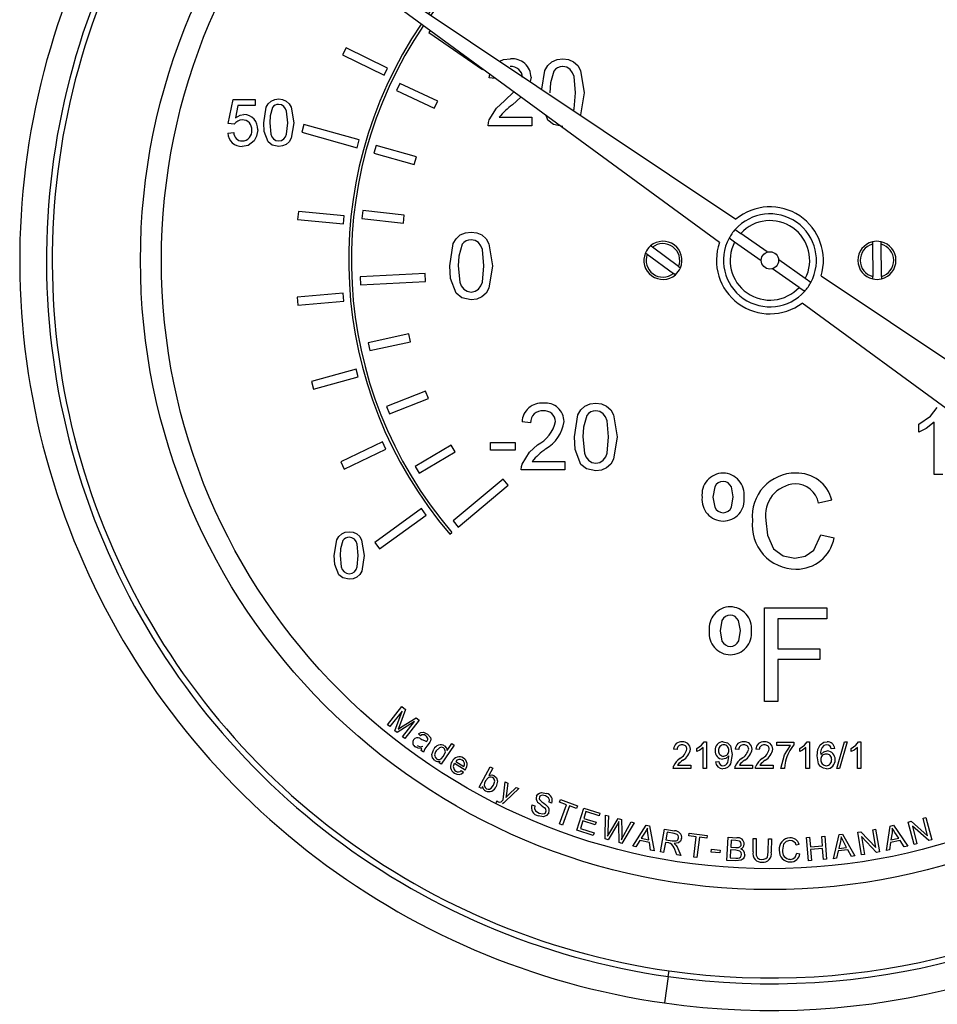
# Model space of a CAD drawing. Units: inches. Extents: x 8909 to 39694, y 618 to 5677.
# Drawn here: x 21078 to 21147, y 2020 to 2093 of the extents above; entities that cross this region are included whole.
import ezdxf

# ---------------------------------------------------------------- set-up
doc = ezdxf.new("R2010")
doc.units = ezdxf.units.IN
doc.header["$MEASUREMENT"] = 0

msp = doc.modelspace()

# ---------------------------------------------------------------- linework, layer by layer
at = {"color": 7, "linetype": 'Continuous', "lineweight": 25}
for p, q in [((21104.327, 2096.845), (21132.006, 2078.337)), ((21130.775, 2076.579), (21103.917, 2096.259)), ((21109.138, 2092.433), (21109.033, 2092.28)), ((21109.033, 2092.28), (21113.061, 2089.534)), ((21102.861, 2091.146), (21102.596, 2090.608)), ((21105.957, 2089.625), (21102.861, 2091.146)), ((21102.596, 2090.608), (21105.693, 2089.087)), ((21105.693, 2089.087), (21105.957, 2089.625)), ((21113.061, 2089.534), (21113.073, 2089.55)), ((21106.873, 2088.484), (21106.619, 2087.94)), ((21109.705, 2087.163), (21106.873, 2088.484)), ((21113.543, 2088.909), (21113.609, 2089.158)), ((21114.013, 2088.862), (21113.543, 2088.909)), ((21116.684, 2088.939), (21116.613, 2088.63)), ((21106.619, 2087.94), (21109.452, 2086.619)), ((21114.699, 2087.189), (21115.402, 2087.844)), ((21094.044, 2085.478), (21094.403, 2087.273)), ((21094.403, 2087.273), (21096.063, 2087.273)), ((21096.063, 2087.273), (21096.063, 2086.824)), ((21109.452, 2086.619), (21109.705, 2087.163)), ((21115.917, 2087.466), (21115.297, 2086.887)), ((21094.77, 2086.824), (21094.592, 2085.917)), ((21096.063, 2086.824), (21094.77, 2086.824)), ((21114.302, 2085.96), (21116.748, 2085.96)), ((21116.748, 2085.96), (21116.748, 2085.319)), ((21117.939, 2085.736), (21117.81, 2086.079)), ((21093.999, 2084.76), (21094.448, 2084.805)), ((21094.493, 2085.433), (21094.044, 2085.478)), ((21099.7, 2085.42), (21099.537, 2084.843)), ((21099.537, 2084.843), (21103.674, 2083.672)), ((21103.838, 2084.25), (21099.7, 2085.42)), ((21116.748, 2085.319), (21113.479, 2085.319)), ((21103.674, 2083.672), (21103.838, 2084.25)), ((21105.1, 2083.845), (21104.937, 2083.267)), ((21108.108, 2082.998), (21105.1, 2083.845)), ((21104.937, 2083.267), (21107.946, 2082.421)), ((21107.946, 2082.421), (21108.108, 2082.998)), ((21099.285, 2078.907), (21099.228, 2078.31)), ((21102.72, 2078.58), (21099.285, 2078.907)), ((21104.099, 2078.981), (21104.031, 2078.384)), ((21107.204, 2078.631), (21104.099, 2078.981)), ((21099.228, 2078.31), (21102.663, 2077.983)), ((21102.663, 2077.983), (21102.72, 2078.58)), ((21104.031, 2078.384), (21107.137, 2078.034)), ((21107.137, 2078.034), (21107.204, 2078.631)), ((21131.949, 2077.556), (21132.362, 2077.266)), ((21131.903, 2076.611), (21131.49, 2076.9)), ((21134.347, 2075.876), (21132.362, 2077.266)), ((21125.763, 2076.225), (21125.62, 2076.33)), ((21127.716, 2074.795), (21125.763, 2076.225)), ((21133.889, 2075.221), (21131.903, 2076.611)), ((21142.209, 2076.632), (21142.211, 2076.455)), ((21142.211, 2076.455), (21142.233, 2074.034)), ((21142.861, 2076.461), (21142.859, 2076.638)), ((21142.883, 2074.041), (21142.861, 2076.461)), ((21125.236, 2075.806), (21125.379, 2075.701)), ((21125.236, 2075.806), (21125.249, 2075.796)), ((21125.379, 2075.701), (21127.331, 2074.27)), ((21137.191, 2073.885), (21135.206, 2075.275)), ((21127.716, 2074.795), (21127.858, 2074.69)), ((21136.733, 2073.229), (21134.747, 2074.62)), ((21108.764, 2074.262), (21103.895, 2074.019)), ((21103.895, 2074.019), (21103.925, 2073.419)), ((21108.794, 2073.662), (21108.764, 2074.262)), ((21127.474, 2074.166), (21127.331, 2074.27)), ((21127.331, 2074.27), (21127.412, 2074.211)), ((21137.604, 2073.596), (21137.191, 2073.885)), ((21138.373, 2074.08), (21154.334, 2063.407)), ((21142.235, 2073.858), (21142.233, 2074.034)), ((21142.883, 2074.041), (21142.885, 2073.864)), ((21103.925, 2073.419), (21108.794, 2073.662)), ((21136.733, 2073.229), (21137.145, 2072.94)), ((21102.639, 2072.802), (21099.202, 2072.506)), ((21099.202, 2072.506), (21099.253, 2071.909)), ((21102.691, 2072.205), (21102.639, 2072.802)), ((21099.253, 2071.909), (21102.691, 2072.205)), ((21152.441, 2060.704), (21136.953, 2072.052)), ((21107.55, 2069.746), (21104.495, 2069.089)), ((21107.677, 2069.159), (21107.55, 2069.746)), ((21104.495, 2069.089), (21104.622, 2068.502)), ((21104.622, 2068.502), (21107.677, 2069.159)), ((21103.599, 2067.104), (21100.271, 2066.195)), ((21100.429, 2065.616), (21103.757, 2066.525)), ((21103.757, 2066.525), (21103.599, 2067.104)), ((21100.271, 2066.195), (21100.429, 2065.616)), ((21108.792, 2065.462), (21105.883, 2064.32)), ((21106.102, 2063.762), (21109.011, 2064.904)), ((21109.011, 2064.904), (21108.792, 2065.462)), ((21105.883, 2064.32), (21106.102, 2063.762)), ((21116.654, 2063.098), (21116.013, 2063.162)), ((21145.68, 2062.399), (21145.68, 2062.99)), ((21146.834, 2059.24), (21146.834, 2063.136)), ((21105.568, 2061.671), (21102.458, 2060.179)), ((21105.828, 2061.131), (21105.568, 2061.671)), ((21110.708, 2061.434), (21108.022, 2059.838)), ((21111.015, 2060.919), (21110.708, 2061.434)), ((21113.642, 2061.623), (21115.501, 2061.623)), ((21113.642, 2061.047), (21113.642, 2061.623)), ((21115.501, 2061.623), (21115.501, 2061.047)), ((21102.718, 2059.638), (21105.828, 2061.131)), ((21108.328, 2059.323), (21111.015, 2060.919)), ((21115.501, 2061.047), (21113.642, 2061.047)), ((21102.458, 2060.179), (21102.718, 2059.638)), ((21108.022, 2059.838), (21108.328, 2059.323)), ((21116.773, 2060.213), (21119.218, 2060.213)), ((21119.218, 2060.213), (21119.218, 2059.572)), ((21119.218, 2059.572), (21115.949, 2059.572)), ((21147.475, 2059.24), (21146.834, 2059.24)), ((21114.59, 2058.894), (21110.856, 2055.76)), ((21111.242, 2055.301), (21114.976, 2058.434)), ((21114.976, 2058.434), (21114.59, 2058.894)), ((21139.169, 2057.303), (21138.182, 2057.091)), ((21108.482, 2056.681), (21105.003, 2054.154)), ((21105.356, 2053.669), (21108.835, 2056.196)), ((21108.835, 2056.196), (21108.482, 2056.681)), ((21110.856, 2055.76), (21111.242, 2055.301)), ((21110.611, 2054.771), (21110.764, 2054.9)), ((21138.361, 2054.719), (21139.348, 2054.489)), ((21105.003, 2054.154), (21105.356, 2053.669)), ((21134.143, 2042.248), (21134.143, 2049.248)), ((21134.143, 2049.248), (21138.81, 2049.248)), ((21138.81, 2049.248), (21138.81, 2048.44)), ((21138.81, 2048.44), (21135.13, 2048.44)), ((21135.13, 2048.44), (21135.13, 2046.197)), ((21135.13, 2046.197), (21138.271, 2046.197)), ((21138.271, 2046.197), (21138.271, 2045.389)), ((21138.271, 2045.389), (21135.13, 2045.389)), ((21135.13, 2045.389), (21135.13, 2042.248)), ((21135.13, 2042.248), (21134.143, 2042.248)), ((21105.94, 2040.516), (21107.022, 2041.881)), ((21107.035, 2041.541), (21106.114, 2040.379)), ((21106.509, 2040.065), (21107.035, 2041.541)), ((21107.293, 2041.666), (21106.851, 2040.443)), ((21107.022, 2041.881), (21107.293, 2041.666)), ((21107.974, 2040.764), (21106.672, 2039.936)), ((21107.002, 2040.351), (21108.082, 2041.041)), ((21107.068, 2039.622), (21107.974, 2040.764)), ((21108.324, 2040.849), (21107.243, 2039.484)), ((21108.082, 2041.041), (21108.324, 2040.849)), ((21106.114, 2040.379), (21105.94, 2040.516)), ((21106.672, 2039.936), (21106.509, 2040.065)), ((21107.243, 2039.484), (21107.068, 2039.622)), ((21108.412, 2039.687), (21108.261, 2039.832)), ((21109.058, 2039.147), (21108.893, 2038.918)), ((21129.638, 2039.248), (21129.804, 2039.248)), ((21129.804, 2039.248), (21129.804, 2037.248)), ((21135.06, 2039.222), (21136.342, 2039.222)), ((21135.06, 2038.966), (21135.06, 2039.222)), ((21136.342, 2039.222), (21136.342, 2039.015)), ((21137.331, 2039.248), (21137.496, 2039.248)), ((21137.496, 2039.248), (21137.496, 2037.248)), ((21139.547, 2037.248), (21140.111, 2039.248)), ((21140.323, 2039.248), (21139.759, 2037.248)), ((21140.111, 2039.248), (21140.323, 2039.248)), ((21141.177, 2039.248), (21141.342, 2039.248)), ((21141.342, 2039.248), (21141.342, 2037.248)), ((21108.64, 2038.455), (21108.461, 2038.584)), ((21110.936, 2039), (21109.972, 2037.555)), ((21110.414, 2038.599), (21110.76, 2039.118)), ((21110.76, 2039.118), (21110.936, 2039)), ((21127.598, 2038.658), (21127.342, 2038.684)), ((21129.086, 2038.512), (21129.086, 2038.748)), ((21129.547, 2037.248), (21129.547, 2038.806)), ((21132.214, 2038.658), (21131.957, 2038.684)), ((21133.752, 2038.658), (21133.496, 2038.684)), ((21136.086, 2038.966), (21135.06, 2038.966)), ((21136.778, 2038.512), (21136.778, 2038.748)), ((21137.239, 2037.248), (21137.239, 2038.806)), ((21139.393, 2038.735), (21139.137, 2038.709)), ((21140.624, 2038.512), (21140.624, 2038.748)), ((21141.086, 2037.248), (21141.086, 2038.806)), ((21109.807, 2037.665), (21109.896, 2037.797)), ((21109.972, 2037.555), (21109.807, 2037.665)), ((21111.05, 2037.755), (21111.648, 2037.388)), ((21130.47, 2037.735), (21130.727, 2037.761)), ((21111.746, 2037.121), (21110.948, 2037.612)), ((21111.465, 2037.096), (21111.638, 2036.957)), ((21112.815, 2035.846), (21113.633, 2037.372)), ((21113.82, 2037.271), (21113.528, 2036.727)), ((21113.633, 2037.372), (21113.82, 2037.271)), ((21128.624, 2037.248), (21127.316, 2037.248)), ((21127.646, 2037.504), (21128.624, 2037.504)), ((21128.624, 2037.504), (21128.624, 2037.248)), ((21129.804, 2037.248), (21129.547, 2037.248)), ((21133.239, 2037.248), (21131.932, 2037.248)), ((21131.939, 2037.349), (21131.959, 2037.426)), ((21132.261, 2037.504), (21133.239, 2037.504)), ((21133.239, 2037.504), (21133.239, 2037.248)), ((21134.778, 2037.248), (21133.47, 2037.248)), ((21133.8, 2037.504), (21134.778, 2037.504)), ((21134.778, 2037.504), (21134.778, 2037.248)), ((21135.624, 2037.248), (21135.368, 2037.248)), ((21137.496, 2037.248), (21137.239, 2037.248)), ((21139.759, 2037.248), (21139.547, 2037.248)), ((21141.342, 2037.248), (21141.086, 2037.248)), ((21114.61, 2034.907), (21114.738, 2036.248)), ((21114.738, 2036.248), (21114.944, 2036.147)), ((21112.989, 2035.753), (21112.815, 2035.846)), ((21113.063, 2035.891), (21112.989, 2035.753)), ((21115.772, 2035.74), (21114.778, 2034.803)), ((21114.944, 2036.147), (21114.858, 2035.378)), ((21115.016, 2035.295), (21115.581, 2035.834)), ((21115.581, 2035.834), (21115.772, 2035.74)), ((21114.069, 2034.636), (21114.136, 2034.827)), ((21118.249, 2034.651), (21118.039, 2034.72)), ((21118.809, 2034.723), (21118.88, 2034.914)), ((21119.343, 2034.525), (21118.809, 2034.723)), ((21118.88, 2034.914), (21120.165, 2034.439)), ((21116.752, 2034.527), (21116.959, 2034.462)), ((21118.814, 2033.095), (21119.343, 2034.525)), ((21119.558, 2034.446), (21119.028, 2033.015)), ((21120.094, 2034.247), (21119.558, 2034.446)), ((21120.165, 2034.439), (21120.094, 2034.247)), ((21120.101, 2032.633), (21120.635, 2034.287)), ((21120.791, 2034.021), (21120.628, 2033.515)), ((21120.635, 2034.287), (21121.831, 2033.901)), ((21121.768, 2033.706), (21120.791, 2034.021)), ((21120.565, 2033.321), (21120.383, 2032.758)), ((21121.48, 2033.025), (21120.565, 2033.321)), ((21120.628, 2033.515), (21121.543, 2033.219)), ((21121.831, 2033.901), (21121.768, 2033.706)), ((21122.238, 2031.975), (21122.242, 2033.764)), ((21122.242, 2033.764), (21122.469, 2033.703)), ((21122.469, 2033.703), (21122.43, 2032.54)), ((21122.567, 2032.468), (21123.187, 2033.511)), ((21123.187, 2033.511), (21123.453, 2033.44)), ((21123.453, 2033.44), (21123.466, 2032.53)), ((21123.618, 2032.245), (21124.168, 2033.248)), ((21124.168, 2033.248), (21124.39, 2033.189)), ((21144.891, 2033.232), (21145.118, 2033.292)), ((21145.118, 2033.292), (21146.339, 2032.21)), ((21145.995, 2033.522), (21146.207, 2033.578)), ((21146.339, 2032.21), (21145.995, 2033.522)), ((21146.207, 2033.578), (21146.645, 2031.907)), ((21119.028, 2033.015), (21118.814, 2033.095)), ((21121.336, 2032.234), (21120.101, 2032.633)), ((21120.383, 2032.758), (21121.399, 2032.43)), ((21121.543, 2033.219), (21121.48, 2033.025)), ((21123.159, 2033.092), (21122.463, 2031.914)), ((21123.271, 2031.698), (21123.26, 2033.065)), ((21124.39, 2033.189), (21123.484, 2031.641)), ((21124.285, 2031.434), (21125.304, 2032.996)), ((21125.304, 2032.996), (21125.546, 2032.944)), ((21125.546, 2032.944), (21125.878, 2031.092)), ((21126.373, 2031), (21126.661, 2032.702)), ((21126.661, 2032.702), (21127.416, 2032.575)), ((21141.11, 2032.478), (21141.341, 2032.517)), ((21141.341, 2032.517), (21142.461, 2031.331)), ((21142.235, 2032.668), (21142.451, 2032.704)), ((21142.461, 2031.331), (21142.235, 2032.668)), ((21142.451, 2032.704), (21142.739, 2031.002)), ((21143.257, 2031.099), (21143.543, 2032.942)), ((21143.543, 2032.942), (21143.785, 2032.995)), ((21143.785, 2032.995), (21144.85, 2031.443)), ((21145.329, 2031.562), (21144.891, 2033.232)), ((21145.197, 2032.93), (21145.541, 2031.618)), ((21146.419, 2031.848), (21145.197, 2032.93)), ((21121.399, 2032.43), (21121.336, 2032.234)), ((21122.463, 2031.914), (21122.238, 2031.975)), ((21124.822, 2031.858), (21124.524, 2031.382)), ((21125.533, 2031.705), (21124.822, 2031.858)), ((21125.22, 2032.487), (21124.926, 2032.027)), ((21124.926, 2032.027), (21125.503, 2031.904)), ((21125.503, 2031.904), (21125.427, 2032.413)), ((21126.854, 2032.476), (21126.759, 2031.913)), ((21126.759, 2031.913), (21127.243, 2031.831)), ((21127.393, 2032.385), (21126.854, 2032.476)), ((21128.477, 2032.202), (21128.502, 2032.405)), ((21129.043, 2032.131), (21128.477, 2032.202)), ((21128.502, 2032.405), (21129.864, 2032.235)), ((21128.854, 2030.616), (21129.043, 2032.131)), ((21129.271, 2032.103), (21129.082, 2030.587)), ((21129.839, 2032.032), (21129.271, 2032.103)), ((21129.864, 2032.235), (21129.839, 2032.032)), ((21131.326, 2030.366), (21131.425, 2032.101)), ((21131.425, 2032.101), (21132.076, 2032.063)), ((21131.644, 2031.883), (21131.613, 2031.359)), ((21131.99, 2031.863), (21131.644, 2031.883)), ((21133.284, 2031.002), (21133.296, 2032.004)), ((21133.296, 2032.004), (21133.526, 2032.001)), ((21133.526, 2032.001), (21133.514, 2031)), ((21134.419, 2030.989), (21134.431, 2031.99)), ((21134.431, 2031.99), (21134.661, 2031.987)), ((21134.661, 2031.987), (21134.648, 2030.985)), ((21137.287, 2032.078), (21137.516, 2032.096)), ((21137.423, 2030.343), (21137.287, 2032.078)), ((21137.516, 2032.096), (21137.572, 2031.383)), ((21138.418, 2032.167), (21138.647, 2032.185)), ((21138.474, 2031.454), (21138.418, 2032.167)), ((21138.647, 2032.185), (21138.784, 2030.45)), ((21139.29, 2030.499), (21139.736, 2032.299)), ((21139.824, 2031.794), (21139.698, 2031.266)), ((21139.736, 2032.299), (21139.981, 2032.33)), ((21139.981, 2032.33), (21140.898, 2030.699)), ((21140.28, 2031.339), (21140.042, 2031.792)), ((21141.398, 2030.775), (21141.11, 2032.478)), ((21141.387, 2032.15), (21141.614, 2030.812)), ((21142.508, 2030.963), (21141.387, 2032.15)), ((21144.284, 2031.861), (21143.572, 2031.707)), ((21143.676, 2032.444), (21143.597, 2031.904)), ((21143.597, 2031.904), (21144.175, 2032.029)), ((21144.175, 2032.029), (21143.895, 2032.462)), ((21144.594, 2031.388), (21144.284, 2031.861)), ((21146.645, 2031.907), (21146.419, 2031.848)), ((21123.484, 2031.641), (21123.271, 2031.698)), ((21124.524, 2031.382), (21124.285, 2031.434)), ((21125.622, 2031.147), (21125.533, 2031.705)), ((21125.878, 2031.092), (21125.622, 2031.147)), ((21126.726, 2031.718), (21126.598, 2030.962)), ((21126.988, 2031.673), (21126.726, 2031.718)), ((21127.59, 2030.794), (21127.425, 2031.186)), ((21127.656, 2031.26), (21127.873, 2030.746)), ((21130.146, 2030.99), (21130.166, 2031.204)), ((21130.166, 2031.204), (21130.82, 2031.143)), ((21130.82, 2031.143), (21130.8, 2030.929)), ((21131.601, 2031.154), (21131.567, 2030.558)), ((21132.002, 2031.131), (21131.601, 2031.154)), ((21131.613, 2031.359), (21131.988, 2031.337)), ((21136.738, 2031.565), (21136.514, 2031.504)), ((21137.572, 2031.383), (21138.474, 2031.454)), ((21138.49, 2031.25), (21137.588, 2031.179)), ((21137.588, 2031.179), (21137.653, 2030.361)), ((21138.554, 2030.432), (21138.49, 2031.25)), ((21139.655, 2031.073), (21139.532, 2030.529)), ((21140.374, 2031.162), (21139.655, 2031.073)), ((21139.698, 2031.266), (21140.28, 2031.339)), ((21140.639, 2030.666), (21140.374, 2031.162)), ((21143.496, 2031.15), (21143.257, 2031.099)), ((21143.572, 2031.707), (21143.496, 2031.15)), ((21144.85, 2031.443), (21144.594, 2031.388)), ((21145.541, 2031.618), (21145.329, 2031.562)), ((21126.598, 2030.962), (21126.373, 2031)), ((21127.873, 2030.746), (21127.59, 2030.794)), ((21129.082, 2030.587), (21128.854, 2030.616)), ((21130.8, 2030.929), (21130.146, 2030.99)), ((21131.987, 2030.328), (21131.326, 2030.366)), ((21131.567, 2030.558), (21131.999, 2030.533)), ((21136.56, 2030.908), (21136.791, 2030.857)), ((21137.653, 2030.361), (21137.423, 2030.343)), ((21138.784, 2030.45), (21138.554, 2030.432)), ((21139.532, 2030.529), (21139.29, 2030.499)), ((21140.898, 2030.699), (21140.639, 2030.666)), ((21141.614, 2030.812), (21141.398, 2030.775)), ((21142.739, 2031.002), (21142.508, 2030.963)), ((21126.943, 2021.685), (21126.662, 2019.705)), ((21126.943, 2021.685), (21127.004, 2022.114))]:
    msp.add_line(p, q, dxfattribs=at)
at = {"color": 7, "linetype": 'Continuous', "lineweight": 25, "flags": 128}
for points in [[(21114.352, 2090.141), (21114.625, 2090.26), (21115.145, 2090.319)], [(21114.352, 2090.141), (21114.625, 2090.26), (21115.145, 2090.319)], [(21117.494, 2088.041), (21117.721, 2089.45), (21117.937, 2089.814), (21118.247, 2090.101), (21118.635, 2090.269), (21119.056, 2090.319)], [(21119.056, 2090.319), (21119.476, 2090.268), (21119.865, 2090.101), (21120.177, 2089.817), (21120.384, 2089.447), (21120.658, 2087.785)], [(21119.056, 2090.319), (21119.476, 2090.268), (21119.865, 2090.101), (21120.177, 2089.817), (21120.384, 2089.447), (21120.658, 2087.785)], [(21118.384, 2089.399), (21118.129, 2088.515), (21118.094, 2087.787)], [(21118.384, 2089.399), (21118.129, 2088.515), (21118.094, 2087.787)], [(21120.017, 2087.787), (21119.9, 2088.999), (21119.791, 2089.284), (21119.603, 2089.524), (21119.348, 2089.688), (21119.049, 2089.742)], [(21120.017, 2087.787), (21119.9, 2088.999), (21119.791, 2089.284), (21119.603, 2089.524), (21119.348, 2089.688), (21119.049, 2089.742)], [(21119.857, 2086.46), (21119.902, 2086.577), (21120.017, 2087.787)], [(21119.857, 2086.46), (21119.902, 2086.577), (21120.017, 2087.787)], [(21120.658, 2087.785), (21120.39, 2086.121), (21120.383, 2086.109)], [(21120.658, 2087.785), (21120.39, 2086.121), (21120.383, 2086.109)], [(21096.692, 2085.544), (21096.879, 2086.709), (21097.031, 2086.964), (21097.248, 2087.165), (21097.519, 2087.283), (21097.813, 2087.317)], [(21096.692, 2085.544), (21096.879, 2086.709), (21097.031, 2086.964), (21097.248, 2087.165), (21097.519, 2087.283), (21097.813, 2087.317)], [(21097.813, 2087.317), (21098.108, 2087.282), (21098.38, 2087.165), (21098.598, 2086.966), (21098.743, 2086.707), (21098.935, 2085.544)], [(21097.813, 2087.317), (21098.108, 2087.282), (21098.38, 2087.165), (21098.598, 2086.966), (21098.743, 2086.707), (21098.935, 2085.544)], [(21113.546, 2085.763), (21114.09, 2086.643), (21114.699, 2087.189)], [(21113.546, 2085.763), (21114.09, 2086.643), (21114.699, 2087.189)], [(21097.343, 2086.674), (21097.165, 2086.055), (21097.14, 2085.545)], [(21097.343, 2086.674), (21097.165, 2086.055), (21097.14, 2085.545)], [(21098.487, 2085.545), (21098.404, 2086.394), (21098.328, 2086.593), (21098.197, 2086.761), (21098.018, 2086.876), (21097.809, 2086.914)], [(21098.487, 2085.545), (21098.404, 2086.394), (21098.328, 2086.593), (21098.197, 2086.761), (21098.018, 2086.876), (21097.809, 2086.914)], [(21094.592, 2085.917), (21094.922, 2086.102), (21095.216, 2086.151)], [(21097.032, 2084.11), (21096.739, 2084.887), (21096.692, 2085.544)], [(21097.032, 2084.11), (21096.739, 2084.887), (21096.692, 2085.544)], [(21097.14, 2085.545), (21097.221, 2084.698), (21097.296, 2084.499), (21097.428, 2084.332), (21097.605, 2084.216), (21097.813, 2084.176)], [(21097.14, 2085.545), (21097.221, 2084.698), (21097.296, 2084.499), (21097.428, 2084.332), (21097.605, 2084.216), (21097.813, 2084.176)], [(21097.813, 2084.176), (21098.021, 2084.217), (21098.199, 2084.333), (21098.33, 2084.499), (21098.406, 2084.698), (21098.487, 2085.545)], [(21097.813, 2084.176), (21098.021, 2084.217), (21098.199, 2084.333), (21098.33, 2084.499), (21098.406, 2084.698), (21098.487, 2085.545)], [(21098.935, 2085.544), (21098.747, 2084.379), (21098.596, 2084.124), (21098.379, 2083.923), (21098.108, 2083.807), (21097.813, 2083.773)], [(21098.935, 2085.544), (21098.747, 2084.379), (21098.596, 2084.124), (21098.379, 2083.923), (21098.108, 2083.807), (21097.813, 2083.773)], [(21113.479, 2085.319), (21113.497, 2085.571), (21113.546, 2085.763)], [(21119.056, 2085.255), (21118.371, 2085.397), (21117.939, 2085.736)], [(21119.056, 2085.255), (21118.371, 2085.397), (21117.939, 2085.736)], [(21096.243, 2085.018), (21096.162, 2084.534), (21095.975, 2084.197)], [(21096.243, 2085.018), (21096.162, 2084.534), (21095.975, 2084.197)], [(21095.975, 2084.197), (21095.527, 2083.851), (21095.087, 2083.773)], [(21097.813, 2083.773), (21097.335, 2083.872), (21097.032, 2084.11)], [(21097.813, 2083.773), (21097.335, 2083.872), (21097.032, 2084.11)], [(21110.6, 2074.834), (21110.868, 2076.499), (21111.084, 2076.863), (21111.394, 2077.15), (21111.782, 2077.318), (21112.203, 2077.368)], [(21110.6, 2074.834), (21110.868, 2076.499), (21111.084, 2076.863), (21111.394, 2077.15), (21111.782, 2077.318), (21112.203, 2077.368)], [(21113.164, 2074.836), (21113.047, 2076.048), (21112.938, 2076.333), (21112.75, 2076.573), (21112.495, 2076.737), (21112.196, 2076.791)], [(21113.164, 2074.836), (21113.047, 2076.048), (21112.938, 2076.333), (21112.75, 2076.573), (21112.495, 2076.737), (21112.196, 2076.791)], [(21112.203, 2077.368), (21112.623, 2077.317), (21113.012, 2077.15), (21113.324, 2076.866), (21113.531, 2076.496), (21113.805, 2074.834)], [(21112.203, 2077.368), (21112.623, 2077.317), (21113.012, 2077.15), (21113.324, 2076.866), (21113.531, 2076.496), (21113.805, 2074.834)], [(21111.531, 2076.448), (21111.276, 2075.564), (21111.241, 2074.836)], [(21111.531, 2076.448), (21111.276, 2075.564), (21111.241, 2074.836)], [(21111.086, 2072.785), (21110.667, 2073.896), (21110.6, 2074.834)], [(21111.086, 2072.785), (21110.667, 2073.896), (21110.6, 2074.834)], [(21111.241, 2074.836), (21111.356, 2073.626), (21111.463, 2073.341), (21111.652, 2073.104), (21111.905, 2072.937), (21112.203, 2072.88)], [(21111.241, 2074.836), (21111.356, 2073.626), (21111.463, 2073.341), (21111.652, 2073.104), (21111.905, 2072.937), (21112.203, 2072.88)], [(21112.203, 2072.88), (21112.5, 2072.938), (21112.753, 2073.104), (21112.941, 2073.342), (21113.049, 2073.626), (21113.164, 2074.836)], [(21112.203, 2072.88), (21112.5, 2072.938), (21112.753, 2073.104), (21112.941, 2073.342), (21113.049, 2073.626), (21113.164, 2074.836)], [(21113.805, 2074.834), (21113.537, 2073.17), (21113.321, 2072.806), (21113.011, 2072.519), (21112.623, 2072.352), (21112.203, 2072.304)], [(21113.805, 2074.834), (21113.537, 2073.17), (21113.321, 2072.806), (21113.011, 2072.519), (21112.623, 2072.352), (21112.203, 2072.304)], [(21112.203, 2072.304), (21111.519, 2072.446), (21111.086, 2072.785)], [(21112.203, 2072.304), (21111.519, 2072.446), (21111.086, 2072.785)], [(21119.924, 2062.038), (21120.191, 2063.703), (21120.408, 2064.068), (21120.718, 2064.355), (21121.106, 2064.523), (21121.526, 2064.572)], [(21119.924, 2062.038), (21120.191, 2063.703), (21120.408, 2064.068), (21120.718, 2064.355), (21121.106, 2064.523), (21121.526, 2064.572)], [(21121.526, 2064.572), (21121.946, 2064.521), (21122.336, 2064.355), (21122.648, 2064.07), (21122.854, 2063.701), (21123.129, 2062.038)], [(21121.526, 2064.572), (21121.946, 2064.521), (21122.336, 2064.355), (21122.648, 2064.07), (21122.854, 2063.701), (21123.129, 2062.038)], [(21145.68, 2062.99), (21146.553, 2063.585), (21147.062, 2064.24)], [(21145.68, 2062.99), (21146.553, 2063.585), (21147.062, 2064.24)], [(21120.854, 2063.653), (21120.6, 2062.768), (21120.565, 2062.04)], [(21120.854, 2063.653), (21120.6, 2062.768), (21120.565, 2062.04)], [(21122.488, 2062.04), (21122.37, 2063.253), (21122.261, 2063.537), (21122.074, 2063.777), (21121.818, 2063.941), (21121.519, 2063.995)], [(21122.488, 2062.04), (21122.37, 2063.253), (21122.261, 2063.537), (21122.074, 2063.777), (21121.818, 2063.941), (21121.519, 2063.995)], [(21146.834, 2063.136), (21146.219, 2062.673), (21145.68, 2062.399)], [(21146.834, 2063.136), (21146.219, 2062.673), (21145.68, 2062.399)], [(21120.409, 2059.99), (21119.991, 2061.1), (21119.924, 2062.038)], [(21120.409, 2059.99), (21119.991, 2061.1), (21119.924, 2062.038)], [(21120.565, 2062.04), (21120.68, 2060.83), (21120.787, 2060.546), (21120.975, 2060.308), (21121.229, 2060.142), (21121.526, 2060.085)], [(21120.565, 2062.04), (21120.68, 2060.83), (21120.787, 2060.546), (21120.975, 2060.308), (21121.229, 2060.142), (21121.526, 2060.085)], [(21121.526, 2060.085), (21121.823, 2060.142), (21122.077, 2060.308), (21122.265, 2060.546), (21122.372, 2060.831), (21122.488, 2062.04)], [(21121.526, 2060.085), (21121.823, 2060.142), (21122.077, 2060.308), (21122.265, 2060.546), (21122.372, 2060.831), (21122.488, 2062.04)], [(21123.129, 2062.038), (21122.86, 2060.375), (21122.644, 2060.011), (21122.335, 2059.723), (21121.947, 2059.557), (21121.526, 2059.508)], [(21123.129, 2062.038), (21122.86, 2060.375), (21122.644, 2060.011), (21122.335, 2059.723), (21121.947, 2059.557), (21121.526, 2059.508)], [(21116.016, 2060.017), (21116.56, 2060.896), (21117.169, 2061.442)], [(21116.016, 2060.017), (21116.56, 2060.896), (21117.169, 2061.442)], [(21115.949, 2059.572), (21115.967, 2059.824), (21116.016, 2060.017)], [(21121.526, 2059.508), (21120.842, 2059.651), (21120.409, 2059.99)], [(21121.526, 2059.508), (21120.842, 2059.651), (21120.409, 2059.99)], [(21131.047, 2058.709), (21130.852, 2058.685), (21130.673, 2058.604), (21130.525, 2058.475), (21130.418, 2058.311), (21130.284, 2057.543)], [(21131.047, 2058.709), (21130.852, 2058.685), (21130.673, 2058.604), (21130.525, 2058.475), (21130.418, 2058.311), (21130.284, 2057.543)], [(21131.81, 2057.567), (21131.667, 2058.318), (21131.413, 2058.604), (21131.238, 2058.685), (21131.047, 2058.709)], [(21131.81, 2057.567), (21131.667, 2058.318), (21131.413, 2058.604), (21131.238, 2058.685), (21131.047, 2058.709)], [(21130.284, 2057.543), (21130.423, 2056.779), (21130.531, 2056.616), (21130.676, 2056.486), (21130.853, 2056.403), (21131.047, 2056.376)], [(21130.284, 2057.543), (21130.423, 2056.779), (21130.531, 2056.616), (21130.676, 2056.486), (21130.853, 2056.403), (21131.047, 2056.376)], [(21131.047, 2056.376), (21131.244, 2056.403), (21131.423, 2056.488), (21131.57, 2056.621), (21131.677, 2056.789), (21131.81, 2057.567)], [(21131.047, 2056.376), (21131.244, 2056.403), (21131.423, 2056.488), (21131.57, 2056.621), (21131.677, 2056.789), (21131.81, 2057.567)], [(21134.233, 2055.804), (21134.356, 2054.683), (21134.826, 2053.666), (21135.535, 2053.144), (21136.398, 2052.966)], [(21134.233, 2055.804), (21134.356, 2054.683), (21134.826, 2053.666), (21135.535, 2053.144), (21136.398, 2052.966)], [(21101.967, 2053.169), (21102.154, 2054.334), (21102.306, 2054.589), (21102.523, 2054.79), (21102.794, 2054.908), (21103.089, 2054.942)], [(21101.967, 2053.169), (21102.154, 2054.334), (21102.306, 2054.589), (21102.523, 2054.79), (21102.794, 2054.908), (21103.089, 2054.942)], [(21103.089, 2054.942), (21103.383, 2054.907), (21103.655, 2054.79), (21103.874, 2054.591), (21104.018, 2054.332), (21104.211, 2053.169)], [(21103.089, 2054.942), (21103.383, 2054.907), (21103.655, 2054.79), (21103.874, 2054.591), (21104.018, 2054.332), (21104.211, 2053.169)], [(21136.398, 2052.966), (21137.186, 2053.114), (21137.836, 2053.581), (21138.361, 2054.719)], [(21136.398, 2052.966), (21137.186, 2053.114), (21137.836, 2053.581), (21138.361, 2054.719)], [(21102.618, 2054.299), (21102.44, 2053.68), (21102.416, 2053.17)], [(21102.618, 2054.299), (21102.44, 2053.68), (21102.416, 2053.17)], [(21103.762, 2053.17), (21103.68, 2054.019), (21103.603, 2054.218), (21103.472, 2054.386), (21103.293, 2054.501), (21103.084, 2054.539)], [(21103.762, 2053.17), (21103.68, 2054.019), (21103.603, 2054.218), (21103.472, 2054.386), (21103.293, 2054.501), (21103.084, 2054.539)], [(21102.307, 2051.735), (21102.014, 2052.512), (21101.967, 2053.169)], [(21102.307, 2051.735), (21102.014, 2052.512), (21101.967, 2053.169)], [(21102.416, 2053.17), (21102.496, 2052.323), (21102.571, 2052.124), (21102.703, 2051.957), (21102.88, 2051.841), (21103.089, 2051.801)], [(21102.416, 2053.17), (21102.496, 2052.323), (21102.571, 2052.124), (21102.703, 2051.957), (21102.88, 2051.841), (21103.089, 2051.801)], [(21103.089, 2051.801), (21103.297, 2051.842), (21103.474, 2051.958), (21103.606, 2052.124), (21103.681, 2052.323), (21103.762, 2053.17)], [(21103.089, 2051.801), (21103.297, 2051.842), (21103.474, 2051.958), (21103.606, 2052.124), (21103.681, 2052.323), (21103.762, 2053.17)], [(21104.211, 2053.169), (21104.023, 2052.004), (21103.872, 2051.749), (21103.655, 2051.548), (21103.383, 2051.432), (21103.089, 2051.398)], [(21104.211, 2053.169), (21104.023, 2052.004), (21103.872, 2051.749), (21103.655, 2051.548), (21103.383, 2051.432), (21103.089, 2051.398)], [(21103.089, 2051.398), (21102.61, 2051.497), (21102.307, 2051.735)], [(21103.089, 2051.398), (21102.61, 2051.497), (21102.307, 2051.735)], [(21131.586, 2048.709), (21131.391, 2048.685), (21131.212, 2048.604), (21131.064, 2048.475), (21130.956, 2048.311), (21130.823, 2047.543)], [(21131.586, 2048.709), (21131.391, 2048.685), (21131.212, 2048.604), (21131.064, 2048.475), (21130.956, 2048.311), (21130.823, 2047.543)], [(21132.348, 2047.567), (21132.206, 2048.318), (21131.952, 2048.604), (21131.777, 2048.685), (21131.586, 2048.709)], [(21132.348, 2047.567), (21132.206, 2048.318), (21131.952, 2048.604), (21131.777, 2048.685), (21131.586, 2048.709)], [(21130.823, 2047.543), (21130.961, 2046.779), (21131.069, 2046.616), (21131.215, 2046.486), (21131.392, 2046.403), (21131.586, 2046.376)], [(21130.823, 2047.543), (21130.961, 2046.779), (21131.069, 2046.616), (21131.215, 2046.486), (21131.392, 2046.403), (21131.586, 2046.376)], [(21131.586, 2046.376), (21131.782, 2046.403), (21131.962, 2046.488), (21132.109, 2046.621), (21132.215, 2046.789), (21132.348, 2047.567)], [(21131.586, 2046.376), (21131.782, 2046.403), (21131.962, 2046.488), (21132.109, 2046.621), (21132.215, 2046.789), (21132.348, 2047.567)], [(21106.851, 2040.443), (21106.798, 2040.301), (21106.756, 2040.19)], [(21106.756, 2040.19), (21106.893, 2040.281), (21107.002, 2040.351)], [(21108.261, 2039.832), (21108.439, 2039.943), (21108.646, 2039.953), (21108.943, 2039.813)], [(21108.358, 2039.508), (21108.455, 2039.464), (21108.529, 2039.424)], [(21108.529, 2039.424), (21108.72, 2039.325), (21108.877, 2039.262)], [(21108.969, 2039.489), (21108.901, 2039.614), (21108.816, 2039.688)], [(21108.877, 2039.262), (21108.896, 2039.286), (21108.911, 2039.306)], [(21108.911, 2039.306), (21108.963, 2039.403), (21108.969, 2039.489)], [(21108.943, 2039.813), (21109.168, 2039.567), (21109.196, 2039.439), (21109.165, 2039.311)], [(21109.165, 2039.311), (21109.108, 2039.217), (21109.058, 2039.147)], [(21129.086, 2038.748), (21129.435, 2038.986), (21129.638, 2039.248)], [(21129.086, 2038.748), (21129.435, 2038.986), (21129.638, 2039.248)], [(21131.058, 2039.248), (21131.373, 2039.163), (21131.603, 2038.931), (21131.727, 2038.288)], [(21131.058, 2039.248), (21131.373, 2039.163), (21131.603, 2038.931), (21131.727, 2038.288)], [(21136.778, 2038.748), (21137.127, 2038.986), (21137.331, 2039.248)], [(21138.304, 2039.021), (21138.565, 2039.207), (21138.816, 2039.248)], [(21138.304, 2039.021), (21138.565, 2039.207), (21138.816, 2039.248)], [(21140.624, 2038.748), (21140.973, 2038.986), (21141.177, 2039.248)], [(21140.624, 2038.748), (21140.973, 2038.986), (21141.177, 2039.248)], [(21108.517, 2038.734), (21108.236, 2038.757), (21108.038, 2038.856)], [(21108.176, 2038.96), (21108.399, 2038.875), (21108.494, 2038.881), (21108.583, 2038.913)], [(21108.461, 2038.584), (21108.486, 2038.671), (21108.517, 2038.734)], [(21109.498, 2037.836), (21109.325, 2038.035), (21109.273, 2038.293), (21109.412, 2038.683)], [(21110.14, 2038.778), (21110.066, 2038.814), (21109.985, 2038.828), (21109.826, 2038.792), (21109.595, 2038.562)], [(21110.149, 2038.17), (21110.277, 2038.483), (21110.249, 2038.649), (21110.204, 2038.722), (21110.14, 2038.778)], [(21110.22, 2038.936), (21110.369, 2038.77), (21110.414, 2038.599)], [(21129.547, 2038.806), (21129.301, 2038.621), (21129.086, 2038.512)], [(21135.368, 2037.248), (21135.632, 2038.269), (21136.086, 2038.966)], [(21135.368, 2037.248), (21135.632, 2038.269), (21136.086, 2038.966)], [(21137.239, 2038.806), (21136.994, 2038.621), (21136.778, 2038.512)], [(21138.086, 2038.184), (21138.138, 2038.674), (21138.304, 2039.021)], [(21138.086, 2038.184), (21138.138, 2038.674), (21138.304, 2039.021)], [(21138.342, 2038.292), (21138.582, 2038.502), (21138.828, 2038.556)], [(21138.799, 2039.017), (21138.673, 2038.998), (21138.581, 2038.958)], [(21138.799, 2039.017), (21138.673, 2038.998), (21138.581, 2038.958)], [(21139.044, 2038.915), (21138.917, 2038.998), (21138.799, 2039.017)], [(21139.044, 2038.915), (21138.917, 2038.998), (21138.799, 2039.017)], [(21139.137, 2038.709), (21139.098, 2038.83), (21139.044, 2038.915)], [(21139.137, 2038.709), (21139.098, 2038.83), (21139.044, 2038.915)], [(21141.086, 2038.806), (21140.84, 2038.621), (21140.624, 2038.512)], [(21109.613, 2037.971), (21109.723, 2037.925), (21109.842, 2037.926), (21109.953, 2037.969), (21110.149, 2038.17)], [(21111.704, 2037.632), (21111.642, 2037.788), (21111.543, 2037.876)], [(21131.47, 2038.201), (21131.246, 2037.996), (21131.012, 2037.94)], [(21131.727, 2038.288), (21131.602, 2037.583), (21131.503, 2037.433), (21131.366, 2037.316), (21131.201, 2037.245), (21131.023, 2037.222)], [(21131.727, 2038.288), (21131.602, 2037.583), (21131.503, 2037.433), (21131.366, 2037.316), (21131.201, 2037.245), (21131.023, 2037.222)], [(21131.036, 2037.453), (21131.15, 2037.469), (21131.254, 2037.519), (21131.336, 2037.599), (21131.388, 2037.701), (21131.471, 2038.153)], [(21131.036, 2037.453), (21131.15, 2037.469), (21131.254, 2037.519), (21131.336, 2037.599), (21131.388, 2037.701), (21131.471, 2038.153)], [(21131.471, 2038.153), (21131.471, 2038.18), (21131.47, 2038.201)], [(21135.713, 2037.792), (21135.649, 2037.489), (21135.624, 2037.248)], [(21135.713, 2037.792), (21135.649, 2037.489), (21135.624, 2037.248)], [(21138.787, 2037.222), (21138.54, 2037.265), (21138.327, 2037.398), (21138.184, 2037.602), (21138.086, 2038.184)], [(21138.787, 2037.222), (21138.54, 2037.265), (21138.327, 2037.398), (21138.184, 2037.602), (21138.086, 2038.184)], [(21111.648, 2037.388), (21111.697, 2037.521), (21111.704, 2037.632)], [(21111.777, 2037.169), (21111.76, 2037.142), (21111.746, 2037.121)], [(21127.316, 2037.248), (21127.324, 2037.349), (21127.343, 2037.426)], [(21131.932, 2037.248), (21131.939, 2037.349), (21131.959, 2037.426)], [(21133.47, 2037.248), (21133.477, 2037.349), (21133.497, 2037.426)], [(21133.47, 2037.248), (21133.477, 2037.349), (21133.497, 2037.426)], [(21113.287, 2036.315), (21113.211, 2036.143), (21113.187, 2035.999)], [(21113.812, 2036.568), (21113.696, 2036.603), (21113.576, 2036.588), (21113.467, 2036.535), (21113.287, 2036.315)], [(21113.528, 2036.727), (21113.745, 2036.765), (21113.911, 2036.713)], [(21113.879, 2035.988), (21113.97, 2036.299), (21113.927, 2036.456), (21113.878, 2036.52), (21113.812, 2036.568)], [(21113.911, 2036.713), (21114.102, 2036.54), (21114.178, 2036.294), (21114.079, 2035.902)], [(21113.187, 2035.999), (21113.241, 2035.822), (21113.349, 2035.726)], [(21113.349, 2035.726), (21113.467, 2035.692), (21113.588, 2035.708), (21113.698, 2035.763), (21113.879, 2035.988)], [(21117.095, 2035.177), (21117.184, 2035.312), (21117.315, 2035.407), (21117.472, 2035.449), (21117.846, 2035.383)], [(21114.136, 2034.827), (21114.191, 2034.783), (21114.237, 2034.755)], [(21114.237, 2034.755), (21114.352, 2034.726), (21114.441, 2034.755)], [(21114.441, 2034.755), (21114.516, 2034.817), (21114.57, 2034.869)], [(21114.778, 2034.803), (21114.651, 2034.686), (21114.545, 2034.6)], [(21114.57, 2034.869), (21114.593, 2034.891), (21114.61, 2034.907)], [(21114.858, 2035.378), (21114.835, 2035.208), (21114.811, 2035.076)], [(21114.811, 2035.076), (21114.923, 2035.201), (21115.016, 2035.295)], [(21117.306, 2035.106), (21117.289, 2035.01), (21117.309, 2034.937)], [(21117.776, 2035.192), (21117.517, 2035.248), (21117.391, 2035.206), (21117.341, 2035.163), (21117.306, 2035.106)], [(21117.309, 2034.937), (21117.494, 2034.753), (21117.632, 2034.653), (21117.767, 2034.55), (21117.894, 2034.437)], [(21118.039, 2034.72), (21118.057, 2034.888), (21117.993, 2035.042), (21117.776, 2035.192)], [(21116.959, 2034.462), (21116.939, 2034.26), (21117.022, 2034.077), (21117.279, 2033.893)], [(21117.279, 2033.893), (21117.564, 2033.841), (21117.7, 2033.887), (21117.754, 2033.936), (21117.792, 2033.998)], [(21118.004, 2033.93), (21117.845, 2033.73), (21117.606, 2033.636), (21117.209, 2033.698)], [(21123.26, 2033.275), (21123.204, 2033.172), (21123.159, 2033.092)], [(21123.26, 2033.065), (21123.259, 2033.182), (21123.26, 2033.275)], [(21122.43, 2032.54), (21122.42, 2032.338), (21122.408, 2032.179)], [(21123.466, 2032.53), (21123.461, 2032.179), (21123.437, 2031.904)], [(21125.381, 2032.792), (21125.297, 2032.618), (21125.22, 2032.487)], [(21125.427, 2032.413), (21125.398, 2032.625), (21125.381, 2032.792)], [(21143.698, 2032.789), (21143.693, 2032.595), (21143.676, 2032.444)], [(21143.895, 2032.462), (21143.781, 2032.643), (21143.698, 2032.789)], [(21122.408, 2032.179), (21122.496, 2032.341), (21122.567, 2032.468)], [(21123.437, 2031.904), (21123.537, 2032.096), (21123.618, 2032.245)], [(21127.243, 2031.831), (21127.533, 2031.833), (21127.598, 2031.865), (21127.652, 2031.915), (21127.711, 2032.047)], [(21127.944, 2032.007), (21127.866, 2031.815), (21127.707, 2031.681), (21127.385, 2031.625)], [(21127.711, 2032.047), (21127.711, 2032.144), (21127.675, 2032.235), (21127.608, 2032.306), (21127.393, 2032.385)], [(21132.398, 2031.572), (21132.373, 2031.713), (21132.332, 2031.772), (21132.273, 2031.814), (21131.99, 2031.863)], [(21136.038, 2031.851), (21135.764, 2031.781), (21135.568, 2031.58), (21135.483, 2031.145)], [(21139.875, 2032.133), (21139.853, 2031.942), (21139.824, 2031.794)], [(21140.042, 2031.792), (21139.945, 2031.982), (21139.875, 2032.133)], [(21127.112, 2031.644), (21127.043, 2031.663), (21126.988, 2031.673)], [(21127.385, 2031.625), (21127.457, 2031.569), (21127.507, 2031.518)], [(21127.507, 2031.518), (21127.598, 2031.378), (21127.656, 2031.26)], [(21131.988, 2031.337), (21132.112, 2031.334), (21132.208, 2031.344)], [(21132.427, 2030.807), (21132.399, 2030.955), (21132.357, 2031.018), (21132.298, 2031.066), (21132.002, 2031.131)], [(21132.664, 2030.793), (21132.626, 2030.624), (21132.534, 2030.477), (21132.392, 2030.377), (21131.987, 2030.328)], [(21132.664, 2030.793), (21132.626, 2030.624), (21132.534, 2030.477), (21132.392, 2030.377), (21131.987, 2030.328)], [(21131.999, 2030.533), (21132.087, 2030.53), (21132.155, 2030.532)], [(21133.514, 2031), (21133.526, 2030.771), (21133.615, 2030.563), (21133.766, 2030.467), (21133.944, 2030.439)], [(21133.944, 2030.439), (21134.102, 2030.45), (21134.251, 2030.505), (21134.355, 2030.622), (21134.419, 2030.989)], [(21136.067, 2030.449), (21136.267, 2030.492), (21136.432, 2030.614), (21136.56, 2030.908)]]:
    msp.add_lwpolyline(points, dxfattribs=at)
at = {"color": 7, "linetype": 'Continuous', "lineweight": 25}
for radius in [47.067, 45.5, 0.65]:
    msp.add_circle((21134.547, 2075.248), radius, dxfattribs=at)
for centre, radius, start, end in [((21134.547, 2075.248), 56.1, 81.91977, 261.91977), ((21134.547, 2075.248), 56.1, 261.91977, 81.91977), ((21134.547, 2075.248), 54.1, 81.91977, 261.91977), ((21134.547, 2075.248), 53.667, 81.91977, 261.91977), ((21134.547, 2075.248), 54.1, 261.91977, 81.91977), ((21134.547, 2075.248), 53.667, 261.91977, 81.91977), ((21134.547, 2075.248), 31.5, 316.45432, 144.1288), ((21134.547, 2075.248), 31.3, 316.45083, 144.11536), ((21134.547, 2075.248), 31.5, 145.8712, 220.54568), ((21134.547, 2075.248), 31.3, 145.88464, 220.54917), ((21115.283, 2088.925), 1.401, 0.55571, 95.65149), ((21115.2, 2088.902), 0.843, 2.10261, 94.69287), ((21119.038, 2088.945), 0.797, 89.26444, 145.23795), ((21097.801, 2086.356), 0.558, 89.26444, 145.23795), ((21118.65, 2082.294), 5.688, 126.13405, 139.86673), ((21095.064, 2085.073), 0.675, 87.60714, 147.75499), ((21095.127, 2085.076), 0.672, 352.78206, 93.03281), ((21095.185, 2085.091), 1.06, 356.02987, 88.35849), ((21095.084, 2084.813), 0.636, 180.71579, 270.48639), ((21095.072, 2084.904), 0.728, 271.40811, 6.87961), ((21095.037, 2084.81), 1.039, 182.77988, 272.7537), ((21134.547, 2075.248), 4, 343.02157, 129.44046), ((21134.547, 2075.248), 3.475, 331.60985, 138.39015), ((21134.547, 2075.248), 2.975, 332.72704, 137.27296), ((21134.547, 2075.248), 3.475, 138.39015, 151.60985), ((21112.185, 2075.994), 0.797, 89.26444, 145.23795), ((21134.547, 2075.248), 3.475, 151.60985, 318.39015), ((21126.547, 2075.248), 1.425, 130.58713, 156.95409), ((21126.547, 2075.248), 1.425, 336.95409, 130.58713), ((21126.547, 2075.248), 1.253, 338.79965, 128.74157), ((21134.547, 2075.248), 4, 160.55954, 306.97843), ((21134.547, 2075.248), 2.975, 152.72704, 317.27296), ((21142.547, 2075.248), 1.425, 103.71468, 257.34772), ((21142.547, 2075.248), 1.253, 105.56024, 255.50216), ((21142.547, 2075.248), 1.425, 77.34772, 103.71468), ((21142.547, 2075.248), 1.425, 283.71468, 77.34772), ((21142.547, 2075.248), 1.253, 285.56024, 75.50216), ((21126.547, 2075.248), 1.425, 156.95409, 310.58713), ((21126.547, 2075.248), 1.253, 158.79965, 308.74157), ((21126.547, 2075.248), 1.425, 310.58713, 336.95409), ((21142.547, 2075.248), 1.425, 257.34772, 283.71468), ((21134.547, 2075.248), 3.475, 318.39015, 331.60985), ((21117.487, 2063.103), 1.475, 84.9981, 177.69746), ((21117.754, 2063.178), 1.401, 0.55571, 95.65149), ((21117.522, 2063.13), 0.869, 84.75615, 182.13409), ((21117.671, 2063.155), 0.843, 2.10261, 94.69287), ((21121.509, 2063.198), 0.797, 89.26444, 145.23795), ((21115.958, 2063.766), 2.621, 297.53399, 347.2144), ((21116.348, 2063.595), 2.835, 300.03583, 351.82559), ((21121.121, 2056.547), 5.688, 126.13405, 139.86673), ((21131.067, 2057.734), 1.604, 90.69223, 187.59702), ((21131.011, 2057.721), 1.617, 353.55864, 88.72456), ((21136.443, 2056.124), 3.214, 89.50259, 185.79199), ((21136.579, 2056.674), 2.666, 13.64244, 92.31343), ((21136.569, 2056.17), 2.365, 93.53657, 188.89982), ((21136.456, 2056.776), 1.754, 10.35544, 91.06574), ((21131.031, 2057.346), 1.599, 270.74024, 6.95142), ((21131.067, 2057.347), 1.6, 173.74259, 269.45135), ((21136.481, 2055.416), 3.258, 173.23525, 270.16862), ((21103.077, 2053.981), 0.558, 89.26444, 145.23795), ((21136.561, 2054.989), 2.832, 268.57582, 349.81904), ((21131.605, 2047.734), 1.604, 90.69223, 187.59702), ((21131.55, 2047.721), 1.617, 353.55864, 88.72456), ((21131.605, 2047.347), 1.6, 173.74259, 269.45135), ((21131.569, 2047.346), 1.599, 270.74024, 6.95142), ((21108.209, 2039.187), 0.373, 145.78079, 242.554), ((21108.197, 2039.177), 0.368, 64.14311, 143.47333), ((21108.615, 2039.483), 0.287, 45.52892, 134.86931), ((21127.932, 2038.66), 0.59, 84.9981, 177.69746), ((21128.038, 2038.69), 0.56, 0.55571, 95.65149), ((21131.057, 2038.633), 0.614, 89.95418, 184.60981), ((21132.547, 2038.66), 0.59, 84.9981, 177.69746), ((21132.654, 2038.69), 0.56, 0.55571, 95.65149), ((21134.085, 2038.66), 0.59, 84.9981, 177.69746), ((21134.192, 2038.69), 0.56, 0.55571, 95.65149), ((21138.842, 2038.696), 0.553, 4.09845, 92.67397), ((21109.723, 2038.165), 1.121, 137.7719, 165.01325), ((21109.931, 2038.442), 0.572, 59.61444, 155.07946), ((21109.883, 2038.275), 0.407, 135.11883, 228.34846), ((21127.946, 2038.671), 0.347, 84.75615, 182.13409), ((21127.32, 2038.925), 1.048, 297.53399, 347.2144), ((21128.005, 2038.681), 0.337, 2.10261, 94.69287), ((21127.476, 2038.857), 1.134, 300.03583, 351.82559), ((21131.036, 2038.534), 0.594, 175.13691, 267.67267), ((21131.11, 2038.607), 0.411, 91.83413, 185.07765), ((21131.075, 2038.545), 0.375, 176.1552, 272.38993), ((21131.09, 2038.553), 0.382, 270.00511, 5.56771), ((21131.093, 2038.637), 0.381, 352.91053, 89.36241), ((21132.561, 2038.671), 0.347, 84.75615, 182.13409), ((21131.935, 2038.925), 1.048, 297.53399, 347.2144), ((21132.62, 2038.681), 0.337, 2.10261, 94.69287), ((21132.091, 2038.857), 1.134, 300.03583, 351.82559), ((21134.1, 2038.671), 0.347, 84.75615, 182.13409), ((21133.474, 2038.925), 1.048, 297.53399, 347.2144), ((21134.159, 2038.681), 0.337, 2.10261, 94.69287), ((21133.63, 2038.857), 1.134, 300.03583, 351.82559), ((21138.939, 2036.905), 3.346, 140.90826, 164.63323), ((21139.106, 2038.394), 0.771, 132.96466, 187.57926), ((21138.811, 2037.947), 0.609, 356.23407, 88.40126), ((21109.731, 2038.155), 0.395, 233.92391, 294.68494), ((21111.247, 2037.408), 0.585, 142.39059, 240.0593), ((21111.323, 2037.521), 0.592, 58.4911, 155.64788), ((21111.357, 2037.568), 0.36, 58.73551, 148.64656), ((21111.318, 2037.532), 0.586, 321.65188, 57.39439), ((21128.556, 2036.916), 1.315, 124.84862, 157.21574), ((21129.385, 2036.038), 2.275, 126.13405, 139.86673), ((21131.006, 2037.759), 0.537, 182.51195, 271.75255), ((21131.039, 2037.765), 0.312, 180.78148, 269.51616), ((21133.171, 2036.916), 1.315, 124.84862, 157.21574), ((21134, 2036.038), 2.275, 126.13405, 139.86673), ((21134.71, 2036.916), 1.315, 124.84862, 157.21574), ((21135.539, 2036.038), 2.275, 126.13405, 139.86673), ((21138.772, 2037.884), 0.431, 176.33264, 269.30605), ((21138.743, 2037.924), 0.401, 87.94756, 181.77525), ((21138.775, 2037.936), 0.39, 354.52342, 92.60687), ((21138.761, 2037.857), 0.404, 270.91019, 5.90594), ((21138.782, 2037.861), 0.639, 270.44145, 4.08964), ((21111.266, 2037.379), 0.395, 143.74847, 236.45886), ((21111.264, 2037.328), 0.527, 234.13892, 315.24724), ((21111.228, 2037.331), 0.334, 237.41153, 315.15258), ((21113.463, 2035.922), 0.401, 184.33197, 243.18947), ((21113.523, 2036.102), 0.59, 245.85829, 340.12432), ((21117.485, 2035.018), 0.421, 157.88717, 222.92112), ((21122.564, 2040.766), 8.088, 228.24418, 233.02191), ((21117.706, 2034.829), 0.571, 341.78136, 75.84234), ((21117.356, 2034.319), 0.639, 160.96831, 256.73316), ((21117.551, 2034.092), 0.259, 338.85591, 55.1925), ((21117.579, 2034.104), 0.459, 337.75443, 46.5974), ((21127.449, 2032.076), 0.5, 352.08828, 93.80521), ((21132.139, 2031.58), 0.487, 0.70984, 97.33901), ((21136.05, 2031.238), 0.809, 90.95806, 187.22493), ((21136.092, 2031.376), 0.673, 16.27627, 94.72126), ((21136.069, 2031.393), 0.459, 13.99037, 93.83948), ((21126.637, 2030.983), 0.814, 14.44242, 54.28366), ((21132.168, 2031.571), 0.23, 280.11245, 0.24174), ((21132.222, 2031.612), 0.404, 290.2504, 356.35583), ((21132.24, 2030.825), 0.425, 355.69643, 73.35554), ((21136.06, 2031.069), 0.816, 175.2703, 272.31271), ((21136.08, 2031.053), 0.603, 171.17527, 268.80397), ((21132.145, 2030.814), 0.282, 272.07444, 358.66105), ((21133.917, 2030.875), 0.645, 168.72994, 273.9515), ((21134.017, 2030.871), 0.641, 264.98961, 10.2775), ((21136.089, 2030.964), 0.711, 270.30776, 351.31492)]:
    msp.add_arc(centre, radius, start, end, dxfattribs=at)

doc.saveas('drawing.dxf')
